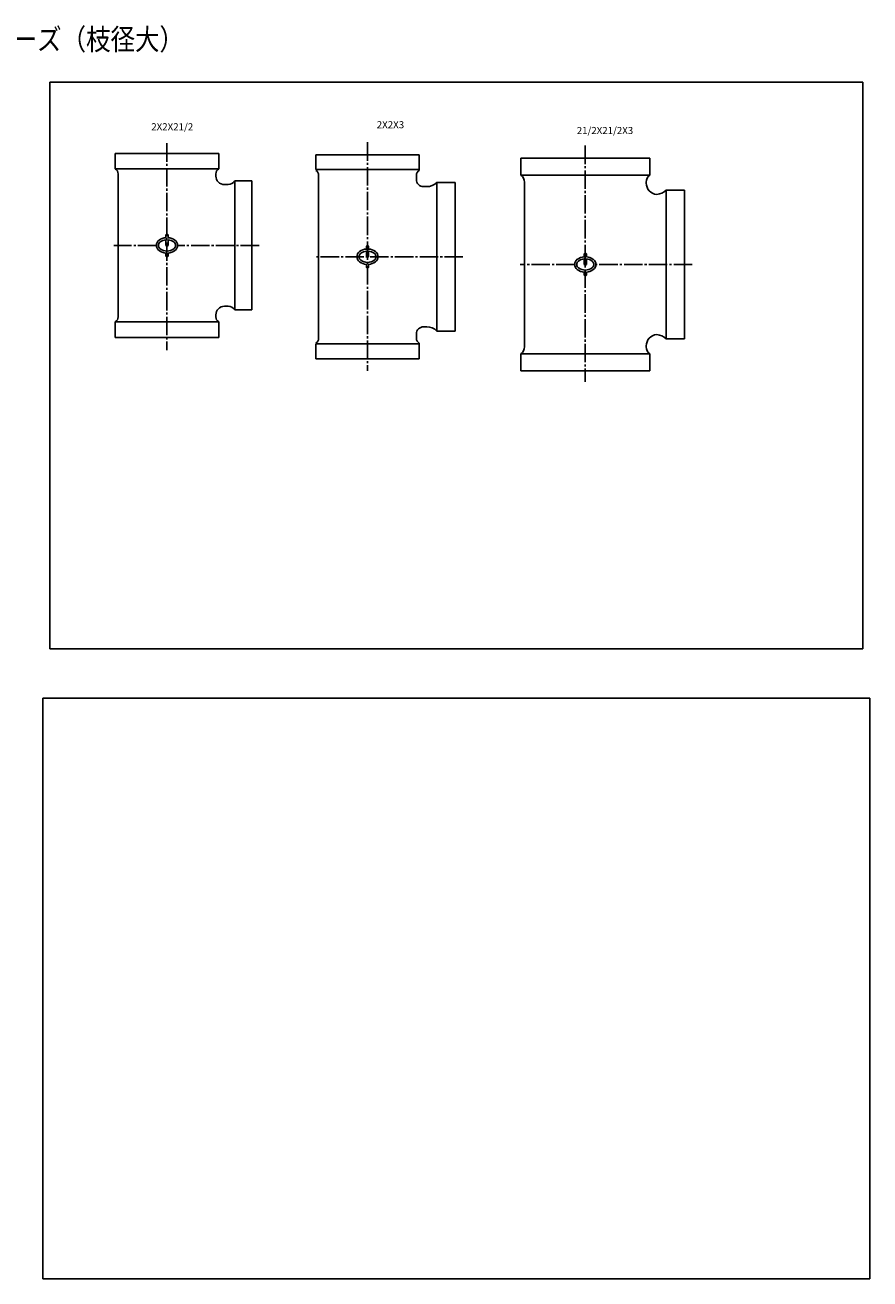
# Model space of a CAD drawing. Extents: x -287 to 906, y -645 to 240.
# Drawn here: x 310 to 906, y -645 to 240 of the extents above; entities that cross this region are included whole.
import ezdxf

# ---------------------------------------------------------------- set-up
doc = ezdxf.new("R2010")
doc.units = 0
doc.linetypes.add('CENTER', pattern=[17.5, 13, -1.5, 1.5, -1.5])
doc.layers.get('0').update_dxf_attribs({"linetype": 'CONTINUOUS'})
doc.styles.get("Standard").update_dxf_attribs({"font": 'txt', "bigfont": 'BIGFONT'})

msp = doc.modelspace()

# ---------------------------------------------------------------- linework, layer by layer
at = {"color": 7, "linetype": 'CONTINUOUS'}
for p, q in [((327, 200), (901, 200)), ((327, 200), (327, -200)), ((901, 200), (901, -200)), ((373.2, 138.84), (373.2, 149.84)), ((446.2, 149.84), (373.2, 149.84)), ((446.2, 138.84), (446.2, 149.84)), ((514.78, 138.36), (514.78, 148.82)), ((587.78, 148.82), (514.78, 148.82)), ((587.78, 137.82), (587.78, 148.82)), ((659.54, 134.36), (659.54, 146.36)), ((750.54, 146.36), (659.54, 146.36)), ((750.54, 134.36), (750.54, 146.36)), ((446.2, 138.84), (373.2, 138.84)), ((375.2, 84.84), (375.2, 135.38)), ((444.2, 133.84), (444.2, 135.38)), ((587.78, 138.36), (514.78, 138.36)), ((516.78, 76.82), (516.78, 134.36)), ((585.78, 131.32), (585.78, 134.36)), ((750.54, 134.36), (659.54, 134.36)), ((450.2, 127.84), (452.83, 127.84)), ((457.7, 130.34), (457.7, 39.34)), ((457.7, 130.34), (469.7, 130.34)), ((469.7, 130.34), (469.7, 39.34)), ((590.78, 126.32), (593.14, 126.32)), ((600.28, 129.32), (600.28, 24.32)), ((600.28, 129.32), (613.28, 129.32)), ((613.28, 129.32), (613.28, 24.32)), ((662.04, 71.36), (662.04, 129.48)), ((748.04, 128.86), (748.04, 129.48)), ((762.04, 123.86), (762.04, 18.86)), ((762.04, 123.86), (775.04, 123.86)), ((775.04, 123.86), (775.04, 18.86)), ((408.95, 92.34), (408.95, 90.29)), ((408.95, 88.78), (408.95, 84.84)), ((410.45, 92.34), (410.45, 90.29)), ((410.45, 88.78), (410.45, 84.84)), ((375.2, 84.84), (375.2, 34.31)), ((550.53, 84.32), (550.53, 82.27)), ((550.53, 80.76), (550.53, 76.82)), ((552.03, 84.32), (552.03, 82.27)), ((552.03, 80.76), (552.03, 76.82)), ((408.95, 79.4), (408.95, 77.34)), ((410.45, 79.4), (410.45, 77.34)), ((516.78, 76.82), (516.78, 19.29)), ((550.53, 71.38), (550.53, 69.32)), ((552.03, 71.38), (552.03, 69.32)), ((662.04, 71.36), (662.04, 13.23)), ((704.29, 78.86), (704.29, 76.8)), ((704.29, 75.3), (704.29, 71.36)), ((705.79, 78.86), (705.79, 76.8)), ((705.79, 75.3), (705.79, 71.36)), ((704.29, 65.91), (704.29, 63.86)), ((705.79, 65.91), (705.79, 63.86)), ((444.2, 35.84), (444.2, 34.31)), ((450.2, 41.84), (452.83, 41.84)), ((457.7, 39.34), (469.7, 39.34)), ((373.2, 30.84), (373.2, 19.84)), ((446.2, 30.84), (373.2, 30.84)), ((446.2, 30.84), (446.2, 19.84)), ((590.78, 27.32), (593.14, 27.32)), ((446.2, 19.84), (373.2, 19.84)), ((585.78, 22.32), (585.78, 19.29)), ((600.28, 24.32), (613.28, 24.32)), ((762.04, 18.86), (775.04, 18.86)), ((514.78, 15.29), (514.78, 4.82)), ((587.78, 15.29), (514.78, 15.29)), ((587.78, 15.82), (587.78, 4.82)), ((748.04, 13.86), (748.04, 13.23)), ((587.78, 4.82), (514.78, 4.82)), ((659.54, 8.36), (659.54, -3.64)), ((750.54, 8.36), (659.54, 8.36)), ((750.54, 8.36), (750.54, -3.64)), ((750.54, -3.64), (659.54, -3.64)), ((327, -200), (901, -200)), ((322, -235), (906, -235)), ((322, -235), (322, -645)), ((906, -235), (906, -645)), ((322, -645), (906, -645))]:
    msp.add_line(p, q, dxfattribs=at)
at = {"color": 7, "linetype": 'CENTER'}
for p, q in [((409.7, 156.93), (409.7, 10.86)), ((551.28, 157.66), (551.28, -3.81)), ((705.04, 155.29), (705.04, -11.43)), ((402.2, 84.84), (372.2, 84.84)), ((474.7, 84.84), (417.2, 84.84)), ((618.68, 76.82), (513.78, 76.82)), ((697.54, 71.36), (659.04, 71.36)), ((780.44, 71.36), (712.54, 71.36))]:
    msp.add_line(p, q, dxfattribs=at)
at = {"color": 7, "linetype": 'CONTINUOUS'}
for centre, radius, start, end in [((371.2, 135.38), 4, 360, 60), ((448.2, 135.38), 4, 120.00002, 180.00001), ((450.2, 133.84), 6, 179.99998, 270.00003), ((512.78, 134.36), 4, 360, 60), ((589.78, 134.36), 4, 120.00002, 180.00001), ((656.04, 129.48), 6, 360, 54.31466), ((754.04, 129.48), 6, 125.68533, 180.00001), ((452.83, 133.84), 6, 270.00001, 324.31467), ((590.78, 131.32), 5, 179.99998, 270.00003), ((593.14, 136.32), 10, 270.00001, 315.573), ((756.04, 128.86), 8, 179.99998, 266.13941), ((754.9, 130.86), 10, 273.45577, 315.573), ((409.7, 80.72), 9.6, 94.47945, 126.00833), ((409.7, 80.72), 8.1, 95.31088, 126.00833), ((409.7, 91.78), 0.938, 36.8699, 143.1301), ((409.7, 80.72), 9.6, 53.99168, 85.52055), ((409.7, 80.72), 8.1, 53.99168, 84.68912), ((406.7, 84.84), 4.5, 126.00833, 233.99168), ((406.7, 84.84), 3, 126.00833, 233.99168), ((409.7, 88.97), 9.6, 233.99167, 265.52055), ((409.7, 88.97), 8.1, 233.99167, 306.00832), ((409.7, 85.41), 0.938, 216.8699, 323.1301), ((409.7, 88.97), 9.6, 274.47945, 306.00832), ((412.7, 84.84), 3, 306.00832, 53.99168), ((412.7, 84.84), 4.5, 306.00832, 53.99168), ((548.28, 76.82), 4.5, 126.00833, 233.99168), ((551.28, 72.7), 9.6, 94.47945, 126.00833), ((551.28, 72.7), 8.1, 95.31088, 126.00833), ((551.28, 83.76), 0.938, 36.8699, 143.1301), ((551.28, 72.7), 9.6, 53.99168, 85.52055), ((551.28, 72.7), 8.1, 53.99168, 84.68912), ((554.28, 76.82), 4.5, 306.00832, 53.99168), ((409.7, 77.91), 0.938, 216.8699, 323.1301), ((548.28, 76.82), 3, 126.00833, 233.99168), ((551.28, 80.95), 9.6, 233.99167, 265.52055), ((551.28, 80.95), 8.1, 233.99167, 306.00832), ((551.28, 77.39), 0.938, 216.8699, 323.1301), ((551.28, 80.95), 9.6, 274.47945, 306.00832), ((554.28, 76.82), 3, 306.00832, 53.99168), ((702.04, 71.36), 4.5, 126.00833, 233.99168), ((702.04, 71.36), 3, 126.00833, 233.99168), ((705.04, 67.23), 9.6, 94.47945, 126.00833), ((705.04, 67.23), 8.1, 95.31088, 126.00833), ((705.04, 78.29), 0.938, 36.8699, 143.1301), ((705.04, 71.92), 0.938, 216.8699, 323.1301), ((705.04, 67.23), 9.6, 53.99168, 85.52055), ((705.04, 67.23), 8.1, 53.99168, 84.68912), ((708.04, 71.36), 3, 306.00832, 53.99168), ((708.04, 71.36), 4.5, 306.00832, 53.99168), ((551.28, 69.89), 0.938, 216.8699, 323.1301), ((705.04, 75.48), 9.6, 233.99167, 265.52055), ((705.04, 75.48), 8.1, 233.99167, 306.00832), ((705.04, 64.42), 0.938, 216.8699, 323.1301), ((705.04, 75.48), 9.6, 274.47945, 306.00832), ((450.2, 35.84), 6, 89.99998, 180.00002), ((452.83, 35.84), 6, 35.68533, 89.99999), ((371.2, 34.31), 4, 300, 0), ((448.2, 34.31), 4, 179.99999, 239.99998), ((590.78, 22.32), 5, 89.99998, 180.00002), ((593.14, 17.32), 10, 44.427, 89.99999), ((512.78, 19.29), 4, 300, 0), ((589.78, 19.29), 4, 179.99999, 239.99998), ((756.04, 13.86), 8, 93.8606, 180.00002), ((754.9, 11.86), 10, 44.427, 86.54423), ((656.04, 13.23), 6, 305.68534, 0), ((754.04, 13.23), 6, 179.99999, 234.31467)]:
    msp.add_arc(centre, radius, start, end, dxfattribs=at)
for p in [(409.7, 84.84), (551.28, 76.82), (705.04, 71.36)]:
    msp.add_point(p, dxfattribs=at)

# ---------------------------------------------------------------- texts
for s, height, width, p in [('径違いチーズ（枝径大）', 15, 0.844088, (231.65, 222.9)), ('2X2X21/2', 5, 1.006211, (398.61, 166.12)), ('2X2X3', 5, 1.010204, (557.78, 167.54)), ('21/2X21/2X3', 5, 1.004464, (699.01, 163.48))]:
    msp.add_text(s, height=height, dxfattribs=dict(at, width=width)).set_placement(p)

doc.saveas('drawing.dxf')
